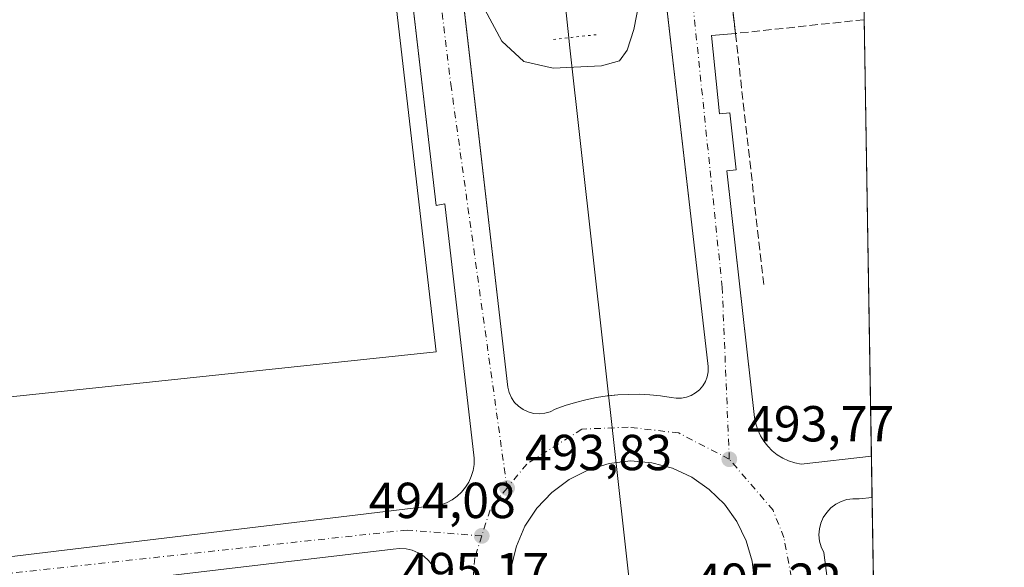
# Model space of a CAD drawing. Units: metres. Extents: x 610859 to 614315, y 4729321 to 4731690.
# Drawn here: x 614114 to 614309, y 4730948 to 4731056 of the extents above; entities that cross this region are included whole.
import ezdxf

# ---------------------------------------------------------------- set-up
doc = ezdxf.new("R2010")
doc.units = ezdxf.units.M
doc.header["$MEASUREMENT"] = 0
for name, pattern in [('DGN Style 3', [2.307223458686699, 1.648016756204785, -0.6592067024819142]), ('DGN Style 4', [2.6384748266838614, 1.318413404963828, -0.6592067024819142, 0.001648016756204785, -0.6592067024819142]), ('DGN Style 5', [1.1536117293433497, 0.4944050268614355, -0.6592067024819142])]:
    doc.linetypes.add(name, pattern=pattern)
for name, color, linetype, lineweight in [('Comarca CxS', 21, 'Continuous', 0), ('Comunidad Autónoma CxS', 142, 'Continuous', 0), ('Corriente natural lineal', 142, 'Continuous', 13), ('Curva de nivel normal', 30, 'Continuous', 0), ('Elemento construido', 1, 'Continuous', 0), ('Entidad de ámbito territorial CxS', 92, 'Continuous', 0), ('Explanada Cxs', 7, 'Continuous', 0), ('Municipio CxS', 4, 'Continuous', 0), ('Muro lineal', 1, 'DGN Style 3', 13), ('Núcleo urbano CxS', 7, 'Continuous', 0), ('Parque-jardín CxS', 135, 'Continuous', 0), ('Provincia CxS', 1, 'Continuous', 0), ('Puente lineal', 2, 'DGN Style 5', 0), ('Punto de cota en terreno', 7, 'Continuous', 0), ('Recinto industrial CxS', 135, 'Continuous', 0), ('Rótulo de punto de cota en terreno', 7, 'Continuous', 0), ('Suelo desnudo CxS', 253, 'Continuous', 0), ('Vegetación y arbolados urbanos CxS', 151, 'Continuous', 0), ('Vía urbana Cxs', 4, 'Continuous', 0), ('Vía urbana eje', 4, 'DGN Style 4', 0)]:
    doc.layers.add(name, color=color, linetype=linetype, lineweight=lineweight)
doc.styles.add('Style-Arial', font='txt')

# ---------------------------------------------------------------- blocks, each defined once
blk = doc.blocks.new('*U10')
at = {"layer": 'Núcleo urbano CxS', "color": 7, "linetype": 'Continuous', "lineweight": 0}
for points in [[(614273.7149, 4731495.9937, 484.9168999999966), (614283.7443000004, 4730889.1075, 487.1275000000023)], [(614180.1101000002, 4731245.440099999, 483.4817999999942), (614210.3701, 4730983.3301, 492.8686000000016), (614210.6401000004, 4730982.2501, 492.9177000000054), (614211.1001000004, 4730981.2401, 492.9631999999983), (614211.7200999996, 4730980.3301, 493.0050999999949), (614212.5000999998, 4730979.540100001, 493.0424999999959), (614213.4101, 4730978.9101, 493.0936999999976), (614214.4101, 4730978.440099999, 493.1416000000027), (614215.4801000003, 4730978.1501, 493.184699999998), (614216.5900999998, 4730978.0601, 493.2213999999949), (614217.6901000004, 4730978.170100001, 493.2461000000039), (614218.7600999996, 4730978.470100001, 493.2451000000001), (614219.7600999996, 4730978.950099999, 493.2402000000002), (614221.7500999998, 4730979.6801, 493.2459999999992), (614223.7901, 4730980.3101, 493.2584999999963), (614225.8501000004, 4730980.840100001, 493.2734000000055), (614227.9301000005, 4730981.2601, 493.2909999999974), (614230.0401, 4730981.590100001, 493.3053999999975), (614232.1501000002, 4730981.800100001, 493.3224000000046), (614234.2801000001, 4730981.9101, 493.313599999994), (614236.4001000002, 4730981.920100001, 493.3003000000026), (614238.5301000001, 4730981.8201, 493.2934999999998), (614240.6501000002, 4730981.610099999, 493.2930999999954), (614242.7500999998, 4730981.300100001, 493.2874000000011), (614243.7500999998, 4730981.140100001, 493.2682000000059), (614244.7600999996, 4730981.1501, 493.2482000000019), (614245.7500999998, 4730981.340100001, 493.2263999999996), (614246.7001, 4730981.6801, 493.2019), (614247.5701000001, 4730982.190099999, 493.1744000000036), (614248.3501000004, 4730982.8301, 493.1420000000071), (614249.0000999998, 4730983.600099999, 493.1015999999945), (614249.5201000003, 4730984.470100001, 493.0611999999965), (614249.8800999997, 4730985.4101, 493.0218000000023), (614250.0800999999, 4730986.4001, 492.983699999997), (614250.1001000004, 4730987.4101, 492.9471999999951), (614219.8300999999, 4731249.610099999, 483.5276000000013)]]:
    blk.add_polyline3d(points, dxfattribs=at)
blk = doc.blocks.new('5PATER')
at = {"layer": 'Suelo desnudo CxS', "linetype": 'Continuous', "lineweight": 0}
h = blk.add_hatch(color=51, dxfattribs=at)
edge = h.paths.add_edge_path()
edge.add_ellipse((0, 0), major_axis=(-0.1095731443231308, -0.1110710700762829), ratio=0.9994222409660322, start_angle=0, end_angle=360)
blk = doc.blocks.new('*U21')
at = {"layer": 'Vía urbana Cxs', "color": 4, "linetype": 'Continuous', "lineweight": 0}
for points in [[(614254.0169000002, 4731066.389799999, 490.6052999999956), (614255.4801000003, 4731053.380100001, 490.7654000000039), (614250.7500999998, 4731053.0001, 490.5910000000004), (614252.3400999998, 4731037.450099999, 491.2538000000059), (614254.3300999999, 4731037.670100001, 491.2366000000038), (614255.6001000004, 4731026.360099999, 491.720100000006), (614253.7600999996, 4731026.1501, 491.6989999999933), (614254.6847000001, 4731017.9296, 492.0396999999939), (614259.2500999998, 4730977.340100001, 493.5301999999938), (614259.4901000002, 4730976.090100001, 493.5975000000035), (614259.8800999997, 4730974.880100001, 493.6747000000032), (614260.4101, 4730973.720100001, 493.7636999999959), (614261.0701000001, 4730972.630100001, 493.8653999999952), (614261.8601000002, 4730971.620100001, 493.8907999999938), (614262.7600999996, 4730970.720100001, 493.8791000000056), (614263.7701000003, 4730969.9301, 493.8270000000048), (614264.8501000004, 4730969.270099999, 493.7896999999939), (614266.0100999996, 4730968.7401, 493.7651999999944), (614267.2301000003, 4730968.360099999, 493.7513999999938), (614268.4801000003, 4730968.110099999, 493.7546000000002), (614282.4127000002, 4730969.6853, 493.8920999999973), (614282.5482000001, 4730961.483100001, 493.9811000000045), (614279.9549000004, 4730961.188200001, 493.9634999999981), (614278.7501999997, 4730961.228599999, 493.9477999999945), (614277.556, 4730961.0645, 493.9409000000014), (614276.4068, 4730960.700400001, 493.9563999999955), (614275.3359000003, 4730960.147100001, 493.980899999995), (614274.3742000004, 4730959.420299999, 494.0132000000012), (614273.5494999997, 4730958.541300001, 494.0525000000052), (614272.8855, 4730957.5352, 494.0976999999984), (614272.4013999999, 4730956.4312, 494.1554000000033), (614272.1113, 4730955.261299999, 494.2090000000026), (614272.0235000001, 4730954.059, 494.2681000000011), (614272.1405999997, 4730952.859300001, 494.334799999997), (614272.4590999996, 4730951.696799999, 494.4033000000054), (614272.9698999999, 4730950.604900001, 494.4492000000028), (614273.6425999999, 4730945.4838, 494.5062000000034)], [(614196.1195, 4730946.9353, 494.1086000000069), (614195.4884000003, 4730948.0448, 494.0751000000019), (614194.6823000005, 4730949.034399999, 494.0391999999993), (614193.7232999997, 4730949.876800001, 494.004700000005), (614192.6379000006, 4730950.548599999, 493.9726999999984), (614191.4562999997, 4730951.031400001, 493.9894000000059), (614190.2110000001, 4730951.311699999, 494.0163999999932), (614188.9364999998, 4730951.381899999, 494.0535999999993), (614187.6679999996, 4730951.239900001, 494.1076999999932), (614076.3311000001, 4730938.1165, 493.6774000000005)], [(614095.1001000004, 4730947.770099999, 493.679999999993), (614197.1001000004, 4730960.0001, 493.7403999999952), (614198.2500999998, 4730960.4301, 493.7293000000063), (614199.3300999999, 4730961.0101, 493.7109999999957), (614200.3201000001, 4730961.720100001, 493.6869000000006), (614201.2200999996, 4730962.5601, 493.656799999997), (614201.9901000002, 4730963.5101, 493.6285999999964), (614202.6401000004, 4730964.550100001, 493.602899999998), (614203.1401000004, 4730965.6601, 493.579700000002), (614203.4901000002, 4730966.840100001, 493.5522999999957), (614203.6901000004, 4730968.040100001, 493.5200999999943), (614203.7301000003, 4730969.270099999, 493.4839000000065), (614197.9301000005, 4731019.640100001, 491.7537000000011), (614196.2100999998, 4731019.3301, 491.7786000000052), (614188.2890999997, 4731087.551899999, 488.9392999999982), (614187.7602000004, 4731092.1075, 488.7578999999969), (614170.9227, 4731237.125600001, 484.0195999999996), (614170.5427999999, 4731240.398200001, 483.8754999999946), (614168.6001000004, 4731257.130100001, 483.3583999999974), (614166.7901, 4731267.960100001, 483.0966000000044)], [(614190.0455999998, 4731159.3793, 486.1398000000045), (614210.3701, 4730983.3301, 493.001099999994), (614210.6401000004, 4730982.2501, 493.0301000000036), (614211.1001000004, 4730981.2401, 493.067200000005), (614211.7200999996, 4730980.3301, 493.1012000000047), (614212.5000999998, 4730979.540100001, 493.1309999999939), (614213.4101, 4730978.9101, 493.1885000000038), (614214.4101, 4730978.440099999, 493.2434000000067), (614215.4801000003, 4730978.1501, 493.2958000000072), (614216.5900999998, 4730978.0601, 493.3457000000053), (614217.6901000004, 4730978.170100001, 493.3849000000046), (614218.7600999996, 4730978.470100001, 493.3846999999951), (614219.7600999996, 4730978.950099999, 493.3849999999948), (614221.7500999998, 4730979.6801, 493.3910999999935), (614223.7901, 4730980.3101, 493.3871999999974), (614225.8501000004, 4730980.840100001, 493.3720999999932), (614227.9301000005, 4730981.2601, 493.3580999999977), (614230.0401, 4730981.590100001, 493.3595999999961), (614232.1501000002, 4730981.800100001, 493.3622000000032), (614234.2801000001, 4730981.9101, 493.5562000000064), (614236.4001000002, 4730981.920100001, 493.7880000000005), (614238.5301000001, 4730981.8201, 493.8738000000012), (614240.6501000002, 4730981.610099999, 493.8053000000073), (614242.7500999998, 4730981.300100001, 493.7091999999975), (614243.7500999998, 4730981.140100001, 493.5941000000021), (614244.7600999996, 4730981.1501, 493.4940000000061), (614245.7500999998, 4730981.340100001, 493.3984000000055), (614246.7001, 4730981.6801, 493.2958000000072), (614247.5701000001, 4730982.190099999, 493.1892999999982), (614248.3501000004, 4730982.8301, 493.170299999998), (614249.0000999998, 4730983.600099999, 493.1465999999928), (614249.5201000003, 4730984.470100001, 493.1184999999969), (614249.8800999997, 4730985.4101, 493.087400000004), (614250.0800999999, 4730986.4001, 493.0546999999933), (614250.1001000004, 4730987.4101, 493.022100000002), (614230.9222999997, 4731153.528899999, 486.4870999999985)], [(614259.2640000005, 4730944.669199999, 494.255799999999), (614258.7954000002, 4730948.863800001, 494.209600000002), (614257.6196999997, 4730952.917500001, 494.1245000000054), (614255.7712000003, 4730956.7119, 494.0703000000067), (614253.3037, 4730960.136299999, 493.9959999999992), (614250.2894000001, 4730963.090700001, 493.9336999999941), (614246.8162000002, 4730965.4889, 493.8705000000046), (614242.9855000004, 4730967.261, 493.7700999999943), (614238.909, 4730968.3551, 493.7020000000048), (614234.7057999996, 4730968.739399999, 493.6606999999931), (614230.4488000004, 4730968.230699999, 493.6483000000007), (614226.3439999997, 4730966.9933, 493.6817000000011), (614222.5151000004, 4730965.0647, 493.7761000000028), (614219.0773999998, 4730962.502900001, 493.8371999999945), (614216.1346000005, 4730959.3851, 493.9159000000073), (614213.7753999997, 4730955.805299999, 493.9780000000028), (614212.0710000005, 4730951.871400001, 494.0577000000048), (614211.0725999996, 4730947.702, 494.1420000000071), (614210.8103999998, 4730943.422800001, 494.2125999999989)]]:
    blk.add_polyline3d(points, dxfattribs=at)

msp = doc.modelspace()

# ---------------------------------------------------------------- linework, layer by layer
at = {"layer": 'Comarca CxS', "color": 21, "linetype": 'Continuous', "lineweight": 0, "flags": 128}
msp.add_lwpolyline([(611200.2749572116, 4729325.940816123), (610896.4900008376, 4729320.989982679), (610881.4009646658, 4730261.34343226), (610878.2978262175, 4730454.731990073), (610859.3700008381, 4731634.319982654), (612119.5661892737, 4731654.860596078), (613327.2617724042, 4731674.545473985), (614085.3825431518, 4731686.902490953), (614270.5100008635, 4731689.919982656), (614288.1219223886, 4730624.212153637), (614308.740000864, 4729376.599982677), (613328.5249315103, 4729360.625256322)], close=True, dxfattribs=at)
at = {"layer": 'Comunidad Autónoma CxS', "color": 142, "linetype": 'Continuous', "lineweight": 0, "flags": 128}
msp.add_lwpolyline([(611200.2749572116, 4729325.940816123), (610896.4900008376, 4729320.989982679), (610881.4009646658, 4730261.34343226), (610878.2978262175, 4730454.731990073), (610859.3700008381, 4731634.319982654), (612119.5661892737, 4731654.860596078), (613327.2617724042, 4731674.545473985), (614085.3825431518, 4731686.902490953), (614270.5100008635, 4731689.919982656), (614288.1219223886, 4730624.212153637), (614308.740000864, 4729376.599982677), (613328.5249315103, 4729360.625256322)], close=True, dxfattribs=at)
at = {"layer": 'Corriente natural lineal', "color": 142, "linetype": 'Continuous', "lineweight": 13, "extrusion": (0.9938718635745947, 0.1105373964285325, 0.0004503171816614396), "elevation": 1133416.867616565, "flags": 128}
msp.add_lwpolyline([(4633987.18536879, -22.36239294376864), (4634041.175165836, -15.4184922397088), (4634164.506343503, -23.09498820301741), (4634165.916773793, -23.71679308109159)], dxfattribs=at)
at = {"layer": 'Corriente natural lineal', "color": 142, "linetype": 'Continuous', "lineweight": 13}
msp.add_polyline3d([(614222.4606999997, 4731052.5339, 486.6803000000073), (614213.2729000002, 4731138.908500001, 483.7332000000025), (614205.3353000004, 4731198.043, 482.7339000000065), (614195.8103, 4731280.99, 480.5884999999981), (614187.4759000001, 4731307.977600001, 479.8104000000022), (614162.4727999996, 4731365.524599999, 478.5443999999989), (614122.9691000005, 4731435.736500001, 479.2165999999997)], dxfattribs=at)
at = {"layer": 'Curva de nivel normal', "color": 30, "linetype": 'Continuous', "lineweight": 0, "elevation": 490, "flags": 128}
msp.add_lwpolyline([(614236.4400000004, 4731059.9001), (614235.3399999999, 4731054.140100001), (614234.0099999999, 4731050.0801), (614232.4800000006, 4731047.9801), (614228.9100000003, 4731046.960100001), (614219.3799999999, 4731046.530099999), (614213.54, 4731047.8201), (614209.1900000004, 4731051.860099999), (614205.7999999998, 4731058.100099999)], dxfattribs=at)
at = {"layer": 'Elemento construido', "color": 1, "linetype": 'Continuous', "lineweight": 0}
for points in [[(614176.6801000005, 4731269.380100001, 482.9392999999982), (614177.9101, 4731261.4001, 483.1281000000017), (614180.1101000002, 4731245.440099999, 483.6110999999946), (614210.3701, 4730983.3301, 493.001099999994)], [(614095.1001000004, 4730947.770099999, 493.679999999993), (614197.1001000004, 4730960.0001, 493.7403999999952), (614198.2500999998, 4730960.4301, 493.7293000000063), (614199.3300999999, 4730961.0101, 493.7109999999957), (614200.3201000001, 4730961.720100001, 493.6869000000006), (614201.2200999996, 4730962.5601, 493.656799999997), (614201.9901000002, 4730963.5101, 493.6285999999964), (614202.6401000004, 4730964.550100001, 493.602899999998), (614203.1401000004, 4730965.6601, 493.579700000002), (614203.4901000002, 4730966.840100001, 493.5522999999957), (614203.6901000004, 4730968.040100001, 493.5200999999943), (614203.7301000003, 4730969.270099999, 493.4839000000065), (614197.9301000005, 4731019.640100001, 491.7537000000011), (614196.2100999998, 4731019.3301, 491.7786000000052), (614168.6001000004, 4731257.130100001, 483.3583999999974), (614166.7901, 4731267.960100001, 483.0966000000044)], [(614210.3701, 4730983.3301, 493.001099999994), (614210.6401000004, 4730982.2501, 493.0301000000036), (614211.1001000004, 4730981.2401, 493.067200000005), (614211.7200999996, 4730980.3301, 493.1012000000047), (614212.5000999998, 4730979.540100001, 493.1309999999939), (614213.4101, 4730978.9101, 493.1885000000038), (614214.4101, 4730978.440099999, 493.2434000000067), (614215.4801000003, 4730978.1501, 493.2958000000072), (614216.5900999998, 4730978.0601, 493.3457000000053), (614217.6901000004, 4730978.170100001, 493.3849000000046), (614218.7600999996, 4730978.470100001, 493.3846999999951), (614219.7600999996, 4730978.950099999, 493.3849999999948), (614221.7500999998, 4730979.6801, 493.3910999999935), (614223.7901, 4730980.3101, 493.3871999999974), (614225.8501000004, 4730980.840100001, 493.3720999999932), (614227.9301000005, 4730981.2601, 493.3580999999977), (614230.0401, 4730981.590100001, 493.3595999999961), (614232.1501000002, 4730981.800100001, 493.3622000000032), (614234.2801000001, 4730981.9101, 493.5562000000064), (614236.4001000002, 4730981.920100001, 493.7880000000005), (614238.5301000001, 4730981.8201, 493.8738000000012), (614240.6501000002, 4730981.610099999, 493.8053000000073), (614242.7500999998, 4730981.300100001, 493.7091999999975), (614243.7500999998, 4730981.140100001, 493.5941000000021), (614244.7600999996, 4730981.1501, 493.4940000000061), (614245.7500999998, 4730981.340100001, 493.3984000000055), (614246.7001, 4730981.6801, 493.2958000000072), (614247.5701000001, 4730982.190099999, 493.1892999999982), (614248.3501000004, 4730982.8301, 493.170299999998), (614249.0000999998, 4730983.600099999, 493.1465999999928), (614249.5201000003, 4730984.470100001, 493.1184999999969), (614249.8800999997, 4730985.4101, 493.087400000004), (614250.0800999999, 4730986.4001, 493.0546999999933), (614250.1001000004, 4730987.4101, 493.022100000002), (614219.8300999999, 4731249.610099999, 483.6189000000013)], [(614282.4126000004, 4730969.6853, 493.8920999999973), (614268.4801000003, 4730968.110099999, 493.7546000000002), (614267.2301000003, 4730968.360099999, 493.7513999999938), (614266.0100999996, 4730968.7401, 493.7651999999944), (614264.8501000004, 4730969.270099999, 493.7896999999939), (614263.7701000003, 4730969.9301, 493.8270000000048), (614262.7600999996, 4730970.720100001, 493.8791000000056), (614261.8601000002, 4730971.620100001, 493.8907999999938), (614261.0701000001, 4730972.630100001, 493.8653999999952), (614260.4101, 4730973.720100001, 493.7636999999959), (614259.8800999997, 4730974.880100001, 493.6747000000032), (614259.4901000002, 4730976.090100001, 493.5975000000035), (614259.2500999998, 4730977.340100001, 493.5301999999938), (614253.7600999996, 4731026.1501, 491.6989999999933), (614255.6001000004, 4731026.360099999, 491.720100000006), (614254.3300999999, 4731037.670100001, 491.2366000000038), (614252.3400999998, 4731037.450099999, 491.2538000000059), (614250.7500999998, 4731053.0001, 490.5910000000004), (614255.4801000003, 4731053.380100001, 490.7654000000039)]]:
    msp.add_polyline3d(points, dxfattribs=at)
at = {"layer": 'Entidad de ámbito territorial CxS', "color": 92, "linetype": 'Continuous', "lineweight": 0, "flags": 128}
msp.add_lwpolyline([(614270.5100008635, 4731689.919982656), (614288.1219223886, 4730624.212153637)], dxfattribs=at)
at = {"layer": 'Explanada Cxs', "color": 7, "linetype": 'Continuous', "lineweight": 0}
msp.add_polyline3d([(614161.7600999996, 4731275.640100001, 482.905700000003), (614163.8800999997, 4731265.210100001, 483.2051999999967), (614165.6101000002, 4731254.710100001, 483.4238999999943), (614196.2001, 4730990.3101, 492.9002000000037), (614111.2500999998, 4730981.370100001, 493.3977000000014), (614087.2301000003, 4731242.950099999, 484.0982999999979), (614087.0201000003, 4731244.640100001, 483.998900000006), (614086.6401000004, 4731246.300100001, 483.912599999996), (614086.1001000004, 4731247.920100001, 483.8445000000065), (614085.4001000002, 4731249.470100001, 483.8156000000017), (614084.5601000005, 4731250.950099999, 483.7786999999954), (614083.5701000001, 4731252.340100001, 483.7312999999995), (614082.4501, 4731253.620100001, 483.7130000000034), (614081.2200999996, 4731254.790100001, 483.748900000006), (614079.8701, 4731255.8301, 483.7293000000063), (614078.4301000005, 4731256.7401, 483.6573999999965), (614076.9001000002, 4731257.5001, 483.5339999999997), (613940.3201000001, 4731246.040100001, 483.4266999999964), (613940.7901, 4731270.600099999, 481.1539000000049)], dxfattribs=at)
msp.add_polyline3d([(614161.7600999996, 4731275.640100001, 482.905700000003), (614163.8800999997, 4731265.210100001, 483.2051999999967), (614165.6101000002, 4731254.710100001, 483.4238999999943), (614196.2001, 4730990.3101, 492.9002000000037), (614111.2500999998, 4730981.370100001, 493.3977000000014), (614087.2301000003, 4731242.950099999, 484.0982999999979), (614087.0201000003, 4731244.640100001, 483.998900000006), (614086.6401000004, 4731246.300100001, 483.912599999996), (614086.1001000004, 4731247.920100001, 483.8445000000065), (614085.4001000002, 4731249.470100001, 483.8156000000017), (614084.5601000005, 4731250.950099999, 483.7786999999954), (614083.5701000001, 4731252.340100001, 483.7312999999995), (614082.4501, 4731253.620100001, 483.7130000000034), (614081.2200999996, 4731254.790100001, 483.748900000006), (614079.8701, 4731255.8301, 483.7293000000063), (614078.4301000005, 4731256.7401, 483.6573999999965), (614076.9001000002, 4731257.5001, 483.5339999999997), (613940.3201000001, 4731246.040100001, 483.4266999999964), (613940.7901, 4731270.600099999, 481.1539000000049)], dxfattribs=at)
at = {"layer": 'Municipio CxS', "color": 4, "linetype": 'Continuous', "lineweight": 0, "flags": 128}
msp.add_lwpolyline([(612119.5661892737, 4731654.860596078), (613327.2617724042, 4731674.545473985), (614085.3825431518, 4731686.902490953), (614270.5100008635, 4731689.919982656), (614288.1219223886, 4730624.212153637), (614308.740000864, 4729376.599982677)], dxfattribs=at)
at = {"layer": 'Muro lineal', "color": 1, "linetype": 'DGN Style 3', "lineweight": 13, "extrusion": (-0.04656154654634899, 0.03427790699220105, 0.9983271244814729), "elevation": 134059.8670207571, "flags": 128}
msp.add_lwpolyline([(-4174176.361102792, -2306283.890644759), (-4174155.905042926, -2306305.894069731), (-4174122.607514681, -2306275.033583032)], dxfattribs=at)
at = {"layer": 'Muro lineal', "color": 1, "linetype": 'DGN Style 3', "lineweight": 13, "extrusion": (-0.008892291301025822, -0.0009521203989418468, 0.9999600095114624), "elevation": -9475.925319924758, "flags": 128}
msp.add_lwpolyline([(614261.0633962302, 4731049.233105418), (614235.5581647041, 4731046.502304181)], dxfattribs=at)
at = {"layer": 'Muro lineal', "color": 1, "linetype": 'DGN Style 3', "lineweight": 13, "extrusion": (-0.004646864935832355, 0.04133964101437804, 0.9991343456848387), "elevation": 193216.026667888, "flags": 128}
msp.add_lwpolyline([(-1138886.467608659, -4628799.120935768), (-1138886.467608659, -4628749.034386785)], dxfattribs=at)
at = {"layer": 'Núcleo urbano CxS', "color": 7, "linetype": 'Continuous', "lineweight": 0, "extrusion": (-0.000610857539471067, 0.03696522151191055, 0.9993163659480625), "elevation": 174999.666192947, "flags": 128}
msp.add_lwpolyline([(-692368.0848305201, -4717015.459483812), (-692368.0848305201, -4716928.962952001)], dxfattribs=at)
at = {"layer": 'Núcleo urbano CxS', "color": 7, "linetype": 'Continuous', "lineweight": 0, "extrusion": (-6.04507262352634e-06, 0.0003656555661702848, 0.9999999331297298), "elevation": 2220.092483990047, "flags": 128}
msp.add_lwpolyline([(614282.4155744411, 4730969.189785572), (614282.5511744588, 4730960.987585025)], dxfattribs=at)
at = {"layer": 'Núcleo urbano CxS', "color": 7, "linetype": 'Continuous', "lineweight": 0, "extrusion": (0.0002453658912848683, -0.01484712412954024, 0.9998897452722783), "elevation": -69596.5993619156, "flags": 128}
msp.add_lwpolyline([(614282.4085042287, 4730449.585768674), (614283.1582695269, 4730404.22236851)], dxfattribs=at)
at = {"layer": 'Núcleo urbano CxS', "color": 7, "linetype": 'Continuous', "lineweight": 0}
for points in [[(614176.6801000005, 4731269.380100001, 482.8761999999988), (614177.9101, 4731261.4001, 483.036500000002), (614180.1101000002, 4731245.440099999, 483.4817999999942), (614210.3701, 4730983.3301, 492.8686000000016), (614210.6401000004, 4730982.2501, 492.9177000000054), (614211.1001000004, 4730981.2401, 492.9631999999983), (614211.7200999996, 4730980.3301, 493.0050999999949), (614212.5000999998, 4730979.540100001, 493.0424999999959), (614213.4101, 4730978.9101, 493.0936999999976), (614214.4101, 4730978.440099999, 493.1416000000027), (614215.4801000003, 4730978.1501, 493.184699999998), (614216.5900999998, 4730978.0601, 493.2213999999949)], [(614216.5900999998, 4730978.0601, 493.2213999999949), (614217.6901000004, 4730978.170100001, 493.2461000000039), (614218.7600999996, 4730978.470100001, 493.2451000000001), (614219.7600999996, 4730978.950099999, 493.2402000000002), (614221.7500999998, 4730979.6801, 493.2459999999992), (614223.7901, 4730980.3101, 493.2584999999963), (614225.8501000004, 4730980.840100001, 493.2734000000055), (614227.9301000005, 4730981.2601, 493.2909999999974), (614230.0401, 4730981.590100001, 493.3053999999975), (614232.1501000002, 4730981.800100001, 493.3224000000046), (614234.2801000001, 4730981.9101, 493.313599999994), (614236.4001000002, 4730981.920100001, 493.3003000000026), (614238.5301000001, 4730981.8201, 493.2934999999998), (614240.6501000002, 4730981.610099999, 493.2930999999954), (614242.7500999998, 4730981.300100001, 493.2874000000011), (614243.7500999998, 4730981.140100001, 493.2682000000059), (614244.7600999996, 4730981.1501, 493.2482000000019), (614245.7500999998, 4730981.340100001, 493.2263999999996), (614246.7001, 4730981.6801, 493.2019), (614247.5701000001, 4730982.190099999, 493.1744000000036), (614248.3501000004, 4730982.8301, 493.1420000000071), (614249.0000999998, 4730983.600099999, 493.1015999999945), (614249.5201000003, 4730984.470100001, 493.0611999999965), (614249.8800999997, 4730985.4101, 493.0218000000023), (614250.0800999999, 4730986.4001, 492.983699999997), (614250.1001000004, 4730987.4101, 492.9471999999951), (614219.8300999999, 4731249.610099999, 483.5276000000013)]]:
    msp.add_polyline3d(points, dxfattribs=at)
at = {"layer": 'Parque-jardín CxS', "color": 135, "linetype": 'Continuous', "lineweight": 0}
for points in [[(614216.0900999998, 4731276.0101, 482.8056999999972), (614218.2301000003, 4731262.850099999, 483.3390999999974), (614219.8300999999, 4731249.610099999, 483.6189000000013), (614230.5105, 4731157.096200001, 486.3803000000044), (614230.9222999997, 4731153.528899999, 486.4870999999985), (614250.1001000004, 4730987.4101, 493.022100000002), (614250.0800999999, 4730986.4001, 493.0546999999933), (614249.8800999997, 4730985.4101, 493.087400000004), (614249.5201000003, 4730984.470100001, 493.1184999999969), (614249.0000999998, 4730983.600099999, 493.1465999999928), (614248.3501000004, 4730982.8301, 493.170299999998), (614247.5701000001, 4730982.190099999, 493.1892999999982), (614246.7001, 4730981.6801, 493.2958000000072), (614245.7500999998, 4730981.340100001, 493.3984000000055), (614244.7600999996, 4730981.1501, 493.4940000000061), (614243.7500999998, 4730981.140100001, 493.5941000000021), (614242.7500999998, 4730981.300100001, 493.7091999999975), (614240.6501000002, 4730981.610099999, 493.8053000000073), (614238.5301000001, 4730981.8201, 493.8738000000012), (614236.4001000002, 4730981.920100001, 493.7880000000005), (614234.2801000001, 4730981.9101, 493.5562000000064), (614232.1501000002, 4730981.800100001, 493.3622000000032), (614230.3408000004, 4730981.619999999, 493.3600000000006)], [(614210.3701, 4730983.3301, 493.001099999994), (614190.0455999998, 4731159.3793, 486.1398000000045), (614189.3564999999, 4731165.3486, 485.9501000000019), (614180.1101000002, 4731245.440099999, 483.6110999999946), (614177.9101, 4731261.4001, 483.1281000000017), (614176.6801000005, 4731269.380100001, 482.9392999999982)], [(614219.8300999999, 4731249.610099999, 483.6189000000013), (614250.1001000004, 4730987.4101, 493.022100000002), (614250.0800999999, 4730986.4001, 493.0546999999933), (614249.8800999997, 4730985.4101, 493.087400000004), (614249.5201000003, 4730984.470100001, 493.1184999999969), (614249.0000999998, 4730983.600099999, 493.1465999999928), (614248.3501000004, 4730982.8301, 493.170299999998), (614247.5701000001, 4730982.190099999, 493.1892999999982), (614246.7001, 4730981.6801, 493.2958000000072), (614245.7500999998, 4730981.340100001, 493.3984000000055), (614244.7600999996, 4730981.1501, 493.4940000000061), (614243.7500999998, 4730981.140100001, 493.5941000000021), (614242.7500999998, 4730981.300100001, 493.7091999999975), (614240.6501000002, 4730981.610099999, 493.8053000000073), (614238.5301000001, 4730981.8201, 493.8738000000012), (614236.4001000002, 4730981.920100001, 493.7880000000005), (614234.2801000001, 4730981.9101, 493.5562000000064), (614232.1501000002, 4730981.800100001, 493.3622000000032), (614230.0401, 4730981.590100001, 493.3595999999961), (614227.9301000005, 4730981.2601, 493.3580999999977), (614225.8501000004, 4730980.840100001, 493.3720999999932), (614223.7901, 4730980.3101, 493.3871999999974), (614221.7500999998, 4730979.6801, 493.3910999999935), (614219.7600999996, 4730978.950099999, 493.3849999999948), (614218.7600999996, 4730978.470100001, 493.3846999999951), (614217.6901000004, 4730978.170100001, 493.3849000000046), (614216.5900999998, 4730978.0601, 493.3457000000053), (614215.4801000003, 4730978.1501, 493.2958000000072), (614214.4101, 4730978.440099999, 493.2434000000067), (614213.4101, 4730978.9101, 493.1885000000038), (614212.5000999998, 4730979.540100001, 493.1309999999939), (614211.7200999996, 4730980.3301, 493.1012000000047), (614211.1001000004, 4730981.2401, 493.067200000005), (614210.6401000004, 4730982.2501, 493.0301000000036), (614210.3701, 4730983.3301, 493.001099999994), (614180.1101000002, 4731245.440099999, 483.6110999999946)], [(614230.3408000004, 4730981.619999999, 493.3600000000006), (614230.0401, 4730981.590100001, 493.3595999999961), (614227.9301000005, 4730981.2601, 493.3580999999977), (614225.8501000004, 4730980.840100001, 493.3720999999932), (614223.7901, 4730980.3101, 493.3871999999974), (614221.7500999998, 4730979.6801, 493.3910999999935), (614219.7600999996, 4730978.950099999, 493.3849999999948), (614218.7600999996, 4730978.470100001, 493.3846999999951), (614217.6901000004, 4730978.170100001, 493.3849000000046), (614216.5900999998, 4730978.0601, 493.3457000000053), (614215.4801000003, 4730978.1501, 493.2958000000072), (614214.4101, 4730978.440099999, 493.2434000000067), (614213.4101, 4730978.9101, 493.1885000000038), (614212.5000999998, 4730979.540100001, 493.1309999999939), (614211.7200999996, 4730980.3301, 493.1012000000047), (614211.1001000004, 4730981.2401, 493.067200000005), (614210.6401000004, 4730982.2501, 493.0301000000036), (614210.3701, 4730983.3301, 493.001099999994)]]:
    msp.add_polyline3d(points, dxfattribs=at)
at = {"layer": 'Provincia CxS', "color": 1, "linetype": 'Continuous', "lineweight": 0, "flags": 128}
msp.add_lwpolyline([(611200.2749572116, 4729325.940816123), (610896.4900008376, 4729320.989982679), (610881.4009646658, 4730261.34343226), (610878.2978262175, 4730454.731990073), (610859.3700008381, 4731634.319982654), (612119.5661892737, 4731654.860596078), (613327.2617724042, 4731674.545473985), (614085.3825431518, 4731686.902490953), (614270.5100008635, 4731689.919982656), (614288.1219223886, 4730624.212153637), (614308.740000864, 4729376.599982677), (613328.5249315103, 4729360.625256322)], close=True, dxfattribs=at)
at = {"layer": 'Puente lineal', "color": 2, "linetype": 'DGN Style 5', "lineweight": 0, "extrusion": (0.1105590478069016, -0.9938695572030731, 1.459447789589936e-05), "elevation": -4634141.229416944, "flags": 128}
msp.add_lwpolyline([(1133523.151446883, 558.3235717986693), (1133518.216792009, 556.3065717984473), (1133514.649323619, 557.4032717985586)], dxfattribs=at)
at = {"layer": 'Recinto industrial CxS', "color": 135, "linetype": 'Continuous', "lineweight": 0, "extrusion": (-0.000553503408769151, 0.03349451351695781, 0.9994387480972703), "elevation": 158615.1355653966, "flags": 128}
msp.add_lwpolyline([(-692368.0848305202, -4717594.828642382), (-692368.0848305202, -4717508.342702147)], dxfattribs=at)
at = {"layer": 'Recinto industrial CxS', "color": 135, "linetype": 'Continuous', "lineweight": 0, "extrusion": (-0.000179326613035161, 0.01084714416226826, 0.9999411519211963), "elevation": 51701.21605467013, "flags": 128}
msp.add_lwpolyline([(614282.4912949891, 4730687.190539398), (614282.6269109476, 4730678.987856818)], dxfattribs=at)
at = {"layer": 'Recinto industrial CxS', "color": 135, "linetype": 'Continuous', "lineweight": 0, "extrusion": (0.0004292134706461018, -0.02596830238673709, 0.999662674629271), "elevation": -122097.5655610344, "flags": 128}
msp.add_lwpolyline([(692383.0179594733, 4718584.299187795), (692383.0179594733, 4718538.91928477)], dxfattribs=at)
at = {"layer": 'Recinto industrial CxS', "color": 135, "linetype": 'Continuous', "lineweight": 0}
msp.add_polyline3d([(613379.6601, 4731675.399599999, 472.3401000000013), (613961.8025000002, 4731684.8882, 478.7877000000008), (614007.0165999997, 4731685.625200001, 477.9269999999961), (614165.8026999999, 4731688.213300001, 482.7624999999971), (614182.9155000001, 4731657.374500001, 483.3374999999942), (614199.9584999997, 4731626.661499999, 483.8653000000049), (614200.2200999996, 4731626.190099999, 483.8469999999944), (614273.7149, 4731495.9937, 485.1319999999978), (614283.7443000004, 4730889.1075, 487.6345000000001)], dxfattribs=at)
at = {"layer": 'Vegetación y arbolados urbanos CxS', "color": 151, "linetype": 'Continuous', "lineweight": 0}
for points in [[(614176.6801000005, 4731269.380100001, 482.8761999999988), (614177.9101, 4731261.4001, 483.036500000002), (614180.1101000002, 4731245.440099999, 483.4817999999942), (614210.3701, 4730983.3301, 492.8686000000016), (614210.6401000004, 4730982.2501, 492.9177000000054), (614211.1001000004, 4730981.2401, 492.9631999999983), (614211.7200999996, 4730980.3301, 493.0050999999949), (614212.5000999998, 4730979.540100001, 493.0424999999959), (614213.4101, 4730978.9101, 493.0936999999976), (614214.4101, 4730978.440099999, 493.1416000000027), (614215.4801000003, 4730978.1501, 493.184699999998), (614216.5900999998, 4730978.0601, 493.2213999999949)], [(614219.8300999999, 4731249.610099999, 483.5276000000013), (614250.1001000004, 4730987.4101, 492.9471999999951), (614250.0800999999, 4730986.4001, 492.983699999997), (614249.8800999997, 4730985.4101, 493.0218000000023), (614249.5201000003, 4730984.470100001, 493.0611999999965), (614249.0000999998, 4730983.600099999, 493.1015999999945), (614248.3501000004, 4730982.8301, 493.1420000000071), (614247.5701000001, 4730982.190099999, 493.1744000000036), (614246.7001, 4730981.6801, 493.2019), (614245.7500999998, 4730981.340100001, 493.2263999999996), (614244.7600999996, 4730981.1501, 493.2482000000019), (614243.7500999998, 4730981.140100001, 493.2682000000059), (614242.7500999998, 4730981.300100001, 493.2874000000011), (614240.6501000002, 4730981.610099999, 493.2930999999954), (614238.5301000001, 4730981.8201, 493.2934999999998), (614236.4001000002, 4730981.920100001, 493.3003000000026), (614234.2801000001, 4730981.9101, 493.313599999994), (614232.1501000002, 4730981.800100001, 493.3224000000046), (614230.0401, 4730981.590100001, 493.3053999999975), (614227.9301000005, 4730981.2601, 493.2909999999974), (614225.8501000004, 4730980.840100001, 493.2734000000055), (614223.7901, 4730980.3101, 493.2584999999963), (614221.7500999998, 4730979.6801, 493.2459999999992), (614219.7600999996, 4730978.950099999, 493.2402000000002), (614218.7600999996, 4730978.470100001, 493.2451000000001), (614217.6901000004, 4730978.170100001, 493.2461000000039), (614216.5900999998, 4730978.0601, 493.2213999999949), (614215.4801000003, 4730978.1501, 493.184699999998), (614214.4101, 4730978.440099999, 493.1416000000027), (614213.4101, 4730978.9101, 493.0936999999976), (614212.5000999998, 4730979.540100001, 493.0424999999959), (614211.7200999996, 4730980.3301, 493.0050999999949), (614211.1001000004, 4730981.2401, 492.9631999999983), (614210.6401000004, 4730982.2501, 492.9177000000054), (614210.3701, 4730983.3301, 492.8686000000016), (614180.1101000002, 4731245.440099999, 483.4817999999942)], [(614216.5900999998, 4730978.0601, 493.2213999999949), (614217.6901000004, 4730978.170100001, 493.2461000000039), (614218.7600999996, 4730978.470100001, 493.2451000000001), (614219.7600999996, 4730978.950099999, 493.2402000000002), (614221.7500999998, 4730979.6801, 493.2459999999992), (614223.7901, 4730980.3101, 493.2584999999963), (614225.8501000004, 4730980.840100001, 493.2734000000055), (614227.9301000005, 4730981.2601, 493.2909999999974), (614230.0401, 4730981.590100001, 493.3053999999975), (614232.1501000002, 4730981.800100001, 493.3224000000046), (614234.2801000001, 4730981.9101, 493.313599999994), (614236.4001000002, 4730981.920100001, 493.3003000000026), (614238.5301000001, 4730981.8201, 493.2934999999998), (614240.6501000002, 4730981.610099999, 493.2930999999954), (614242.7500999998, 4730981.300100001, 493.2874000000011), (614243.7500999998, 4730981.140100001, 493.2682000000059), (614244.7600999996, 4730981.1501, 493.2482000000019), (614245.7500999998, 4730981.340100001, 493.2263999999996), (614246.7001, 4730981.6801, 493.2019), (614247.5701000001, 4730982.190099999, 493.1744000000036), (614248.3501000004, 4730982.8301, 493.1420000000071), (614249.0000999998, 4730983.600099999, 493.1015999999945), (614249.5201000003, 4730984.470100001, 493.0611999999965), (614249.8800999997, 4730985.4101, 493.0218000000023), (614250.0800999999, 4730986.4001, 492.983699999997), (614250.1001000004, 4730987.4101, 492.9471999999951), (614219.8300999999, 4731249.610099999, 483.5276000000013)]]:
    msp.add_polyline3d(points, dxfattribs=at)
at = {"layer": 'Vía urbana Cxs', "color": 4, "linetype": 'Continuous', "lineweight": 0, "extrusion": (-0.001366686305090397, 0.01215157109082168, 0.9999252329492281), "elevation": 57140.96563719639, "flags": 128}
msp.add_lwpolyline([(614254.1137065787, 4730721.320951715), (614255.5771240348, 4730708.3102911)], dxfattribs=at)
at = {"layer": 'Vía urbana Cxs', "color": 4, "linetype": 'Continuous', "lineweight": 0, "extrusion": (-0.0001790622640942142, 0.01084715289820495, 0.9999411518738034), "elevation": 51701.4197690036, "flags": 128}
msp.add_lwpolyline([(614282.4911935235, 4730687.188326195), (614282.6266094587, 4730678.985643614)], dxfattribs=at)
at = {"layer": 'Vía urbana Cxs', "color": 4, "linetype": 'Continuous', "lineweight": 0}
for points in [[(614176.6801000005, 4731269.380100001, 482.9392999999982), (614177.9101, 4731261.4001, 483.1281000000017), (614180.1101000002, 4731245.440099999, 483.6110999999946), (614189.3564999999, 4731165.3486, 485.9501000000019), (614190.0455999998, 4731159.3793, 486.1398000000045), (614210.3701, 4730983.3301, 493.001099999994)], [(614095.1001000004, 4730947.770099999, 493.679999999993), (614197.1001000004, 4730960.0001, 493.7403999999952), (614198.2500999998, 4730960.4301, 493.7293000000063), (614199.3300999999, 4730961.0101, 493.7109999999957), (614200.3201000001, 4730961.720100001, 493.6869000000006), (614201.2200999996, 4730962.5601, 493.656799999997), (614201.9901000002, 4730963.5101, 493.6285999999964), (614202.6401000004, 4730964.550100001, 493.602899999998), (614203.1401000004, 4730965.6601, 493.579700000002), (614203.4901000002, 4730966.840100001, 493.5522999999957), (614203.6901000004, 4730968.040100001, 493.5200999999943), (614203.7301000003, 4730969.270099999, 493.4839000000065), (614197.9301000005, 4731019.640100001, 491.7537000000011), (614196.2100999998, 4731019.3301, 491.7786000000052), (614188.2890999997, 4731087.551899999, 488.9392999999982), (614187.7602000004, 4731092.1075, 488.7578999999969), (614170.9227, 4731237.125600001, 484.0195999999996), (614170.5427999999, 4731240.398200001, 483.8754999999946), (614168.6001000004, 4731257.130100001, 483.3583999999974), (614166.7901, 4731267.960100001, 483.0966000000044)], [(614210.3701, 4730983.3301, 493.001099999994), (614210.6401000004, 4730982.2501, 493.0301000000036), (614211.1001000004, 4730981.2401, 493.067200000005), (614211.7200999996, 4730980.3301, 493.1012000000047), (614212.5000999998, 4730979.540100001, 493.1309999999939), (614213.4101, 4730978.9101, 493.1885000000038), (614214.4101, 4730978.440099999, 493.2434000000067), (614215.4801000003, 4730978.1501, 493.2958000000072), (614216.5900999998, 4730978.0601, 493.3457000000053), (614217.6901000004, 4730978.170100001, 493.3849000000046), (614218.7600999996, 4730978.470100001, 493.3846999999951), (614219.7600999996, 4730978.950099999, 493.3849999999948), (614221.7500999998, 4730979.6801, 493.3910999999935), (614223.7901, 4730980.3101, 493.3871999999974), (614225.8501000004, 4730980.840100001, 493.3720999999932), (614227.9301000005, 4730981.2601, 493.3580999999977), (614230.0401, 4730981.590100001, 493.3595999999961), (614232.1501000002, 4730981.800100001, 493.3622000000032), (614234.2801000001, 4730981.9101, 493.5562000000064), (614236.4001000002, 4730981.920100001, 493.7880000000005), (614238.5301000001, 4730981.8201, 493.8738000000012), (614240.6501000002, 4730981.610099999, 493.8053000000073), (614242.7500999998, 4730981.300100001, 493.7091999999975), (614243.7500999998, 4730981.140100001, 493.5941000000021), (614244.7600999996, 4730981.1501, 493.4940000000061), (614245.7500999998, 4730981.340100001, 493.3984000000055), (614246.7001, 4730981.6801, 493.2958000000072), (614247.5701000001, 4730982.190099999, 493.1892999999982), (614248.3501000004, 4730982.8301, 493.170299999998), (614249.0000999998, 4730983.600099999, 493.1465999999928), (614249.5201000003, 4730984.470100001, 493.1184999999969), (614249.8800999997, 4730985.4101, 493.087400000004), (614250.0800999999, 4730986.4001, 493.0546999999933), (614250.1001000004, 4730987.4101, 493.022100000002), (614230.9222999997, 4731153.528899999, 486.4870999999985)], [(614255.4801000003, 4731053.380100001, 490.7654000000039), (614250.7500999998, 4731053.0001, 490.5910000000004), (614252.3400999998, 4731037.450099999, 491.2538000000059), (614254.3300999999, 4731037.670100001, 491.2366000000038), (614255.6001000004, 4731026.360099999, 491.720100000006), (614253.7600999996, 4731026.1501, 491.6989999999933), (614254.6847000001, 4731017.9296, 492.0396999999939), (614259.2500999998, 4730977.340100001, 493.5301999999938), (614259.4901000002, 4730976.090100001, 493.5975000000035), (614259.8800999997, 4730974.880100001, 493.6747000000032), (614260.4101, 4730973.720100001, 493.7636999999959), (614261.0701000001, 4730972.630100001, 493.8653999999952), (614261.8601000002, 4730971.620100001, 493.8907999999938), (614262.7600999996, 4730970.720100001, 493.8791000000056), (614263.7701000003, 4730969.9301, 493.8270000000048), (614264.8501000004, 4730969.270099999, 493.7896999999939), (614266.0100999996, 4730968.7401, 493.7651999999944), (614267.2301000003, 4730968.360099999, 493.7513999999938), (614268.4801000003, 4730968.110099999, 493.7546000000002), (614282.4126000004, 4730969.6853, 493.8920999999973)], [(614259.2640000005, 4730944.669199999, 494.255799999999), (614258.7954000002, 4730948.863800001, 494.209600000002), (614257.6196999997, 4730952.917500001, 494.1245000000054), (614255.7712000003, 4730956.7119, 494.0703000000067), (614253.3037, 4730960.136299999, 493.9959999999992), (614250.2894000001, 4730963.090700001, 493.9336999999941), (614246.8162000002, 4730965.4889, 493.8705000000046), (614242.9855000004, 4730967.261, 493.7700999999943), (614238.909, 4730968.3551, 493.7020000000048), (614234.7057999996, 4730968.739399999, 493.6606999999931), (614230.4488000004, 4730968.230699999, 493.6483000000007), (614226.3439999997, 4730966.9933, 493.6817000000011), (614222.5151000004, 4730965.0647, 493.7761000000028), (614219.0773999998, 4730962.502900001, 493.8371999999945), (614216.1346000005, 4730959.3851, 493.9159000000073), (614213.7753999997, 4730955.805299999, 493.9780000000028), (614212.0710000005, 4730951.871400001, 494.0577000000048)], [(614282.5480000004, 4730961.483100001, 493.9811000000045), (614279.9549000004, 4730961.188200001, 493.9634999999981), (614278.7501999997, 4730961.228599999, 493.9477999999945), (614277.556, 4730961.0645, 493.9409000000014), (614276.4068, 4730960.700400001, 493.9563999999955), (614275.3359000003, 4730960.147100001, 493.980899999995), (614274.3742000004, 4730959.420299999, 494.0132000000012), (614273.5494999997, 4730958.541300001, 494.0525000000052), (614272.8855, 4730957.5352, 494.0976999999984), (614272.4013999999, 4730956.4312, 494.1554000000033), (614272.1113, 4730955.261299999, 494.2090000000026), (614272.0235000001, 4730954.059, 494.2681000000011), (614272.1405999997, 4730952.859300001, 494.334799999997), (614272.4590999996, 4730951.696799999, 494.4033000000054), (614272.9698999999, 4730950.604900001, 494.4492000000028), (614273.6425999999, 4730945.4838, 494.5062000000034)], [(614196.1195, 4730946.9353, 494.1086000000069), (614195.4884000003, 4730948.0448, 494.0751000000019), (614194.6823000005, 4730949.034399999, 494.0391999999993), (614193.7232999997, 4730949.876800001, 494.004700000005), (614192.6379000006, 4730950.548599999, 493.9726999999984), (614191.4562999997, 4730951.031400001, 493.9894000000059), (614190.2110000001, 4730951.311699999, 494.0163999999932), (614188.9364999998, 4730951.381899999, 494.0535999999993), (614187.6679999996, 4730951.239900001, 494.1076999999932), (614076.3311000001, 4730938.1165, 493.6774000000005)], [(614212.0710000005, 4730951.871400001, 494.0577000000048), (614211.0725999996, 4730947.702, 494.1420000000071), (614210.8103999998, 4730943.422800001, 494.2125999999989)]]:
    msp.add_polyline3d(points, dxfattribs=at)
at = {"layer": 'Vía urbana eje', "color": 4, "linetype": 'DGN Style 4', "lineweight": 0, "extrusion": (-0.006246617566452962, 0.0285501855086104, 0.9995728421062683), "elevation": 131726.5951813057, "flags": 128}
msp.add_lwpolyline([(-1611203.883568646, -4488422.764709726), (-1611199.832045069, -4488419.544925337), (-1611196.953338061, -4488414.57324976)], dxfattribs=at)
at = {"layer": 'Vía urbana eje', "color": 4, "linetype": 'DGN Style 4', "lineweight": 0}
for points in [[(614254.2600999996, 4730969.0601, 493.6377000000066), (614252.8501000004, 4731003.0601, 492.4829000000027), (614240.6901000004, 4731120.8201, 487.7727000000014), (614226.9101, 4731226.6801, 484.3684000000067), (614221.3201000001, 4731268.340100001, 483.0752000000066), (614215.4101, 4731300.0701, 482.2357000000048), (614204.2100999998, 4731337.0801, 481.2073999999994), (614179.7100999998, 4731386.610099999, 479.920499999993), (614148.3201000001, 4731441.670100001, 479.4749000000011), (614127.7100999998, 4731474.970100001, 479.251099999994)], [(614128.8701, 4731376.140100001, 480.6916999999958), (614148.9200999998, 4731338.7601, 481.1147000000056), (614158.8501000004, 4731315.7401, 481.7422999999981), (614166.9401000004, 4731288.380100001, 482.4336000000039), (614174.0701000001, 4731258.4001, 483.2033999999985), (614176.5500999996, 4731226.9901, 484.1122000000032), (614186.7301000003, 4731144.390100001, 486.6334000000061), (614199.0800999999, 4731043.3301, 490.5929999999935), (614210.2301000003, 4730963.360099999, 493.6609000000026)], [(614205.2100999998, 4730953.880100001, 493.9002999999939), (614190.4401000004, 4730955.040100001, 493.8411999999954), (614078.5500999996, 4730942.860099999, 493.5932999999932), (614074.2801000001, 4730979.690099999, 492.334600000002)], [(614254.2600999996, 4730969.0601, 493.6377000000066), (614244.2301000003, 4730974.2601, 493.4382000000041), (614234.2500999998, 4730975.420100001, 493.4147999999987), (614225.0500999996, 4730975.0101, 493.4174000000058), (614214.1201, 4730968.110099999, 493.5209999999934), (614210.2301000003, 4730963.360099999, 493.6609000000026)], [(614205.2100999998, 4730953.880100001, 493.9002999999939), (614203.8201000001, 4730949.5101, 494.0041999999958), (614203.1201, 4730940.720100001, 494.1582000000053), (614205.0100999996, 4730932.220100001, 494.2810000000027), (614212.2100999998, 4730921.6801, 494.4670999999944), (614223.6201, 4730913.800100001, 494.7146999999969), (614235.8501000004, 4730911.7601, 494.8338999999978), (614247.5500999996, 4730914.5801, 494.7102000000014), (614256.8201000001, 4730921.0801, 494.553700000004), (614264.4600999998, 4730931.470100001, 494.4231), (614267.0301000001, 4730943.050100001, 494.2669000000024), (614265.0701000001, 4730953.5701, 494.0850999999967), (614262.9200999998, 4730958.970100001, 493.9263000000064), (614254.2600999996, 4730969.0601, 493.6377000000066)]]:
    msp.add_polyline3d(points, dxfattribs=at)

# ---------------------------------------------------------------- block references
at = {"layer": 'Núcleo urbano CxS', "color": 7, "linetype": 'Continuous', "lineweight": 0}
msp.add_blockref('*U10', (0, 0), dxfattribs=at)
at = {"layer": 'Punto de cota en terreno', "color": 7, "linetype": 'Continuous', "lineweight": 0, "xscale": 10, "yscale": 10, "zscale": 10}
for p in [(614254.2599999999, 4730969.060000001, 493.7700000000041), (614210.2400000002, 4730963.369999999, 493.8300000000018), (614205.2100000001, 4730953.880000001, 494.0800000000018)]:
    msp.add_blockref('5PATER', p, dxfattribs=at)
at = {"layer": 'Vía urbana Cxs', "color": 4, "linetype": 'Continuous', "lineweight": 0}
msp.add_blockref('*U21', (0, 0), dxfattribs=at)

# ---------------------------------------------------------------- texts
at = {"layer": 'Rótulo de punto de cota en terreno', "color": 7, "linetype": 'Continuous', "lineweight": 0, "style": 'Style-Arial'}
for s, p in [('493,77', (614257.7878000002, 4730972.5878)), ('493,83', (614213.7677999996, 4730966.897800001)), ('494,08', (614182.7971999999, 4730957.4078)), ('495,17', (614189.4096999997, 4730943.517100001)), ('495,22', (614247.4096999997, 4730941.409700001))]:
    msp.add_text(s, height=7.000000000000002, dxfattribs=at).set_placement(p)

doc.saveas('drawing.dxf')
